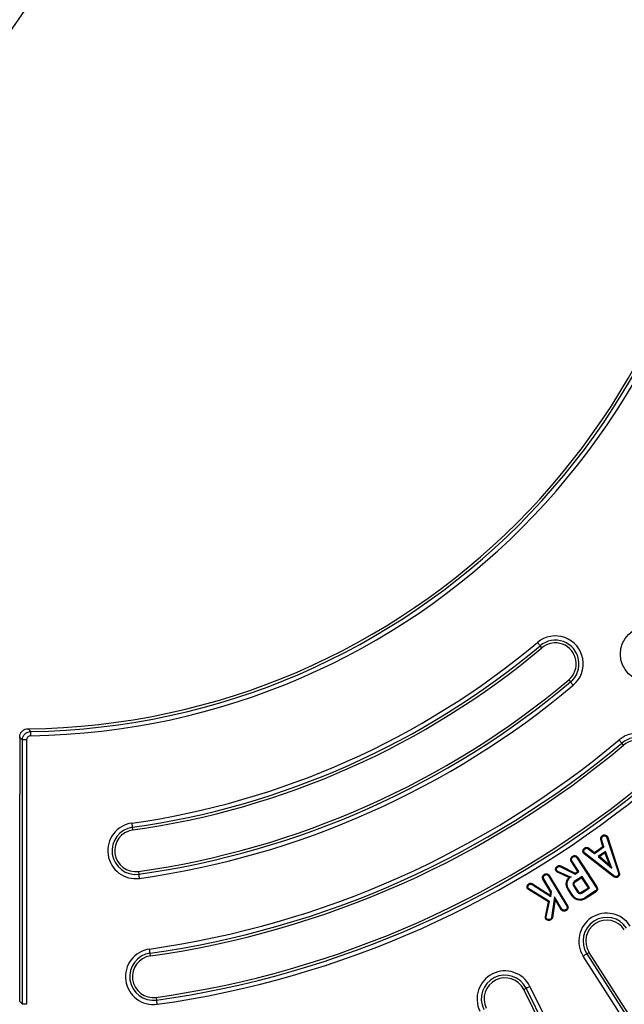
# Model space of a CAD drawing. Units: millimetres. Extents: x -20 to 1131, y -32 to 370.
# Drawn here: x 102 to 132, y 146 to 196 of the extents above; entities that cross this region are included whole.
import ezdxf

# ---------------------------------------------------------------- set-up
doc = ezdxf.new("R2010")
doc.units = ezdxf.units.MM
doc.linetypes.add('CENTERX2', pattern=[20.32, 12.7, -2.54, 2.54, -2.54])
doc.layers.add('FORMAT', color=7, linetype='Continuous')
doc.styles.add('SLDTEXTSTYLE1', font='TXT', dxfattribs={"width": 0.7})
doc.dimstyles.new('SLDDIMSTYLE0', dxfattribs={"dimtxt": 3.393075, "dimasz": 5, "dimexe": 0, "dimexo": 0.0625, "dimgap": 0.848269, "dimtad": 0, "dimtih": 1, "dimtoh": 1, "dimdec": 4, "dimlfac": 7, "dimrnd": 1e-09, "dimzin": 12, "dimdsep": 46, "dimtxsty": 'SLDTEXTSTYLE1', "dimsah": 1, "dimcen": 0, "dimadec": 0, "dimazin": 3, "dimtfac": 1, "dimtdec": 4, "dimtmove": 0, "dimatfit": 3, "dimfxl": 0, "dimfrac": 2, "dimtolj": 1, "dimtzin": 12, "dimarcsym": 0})

# ---------------------------------------------------------------- blocks, each defined once
blk = doc.blocks.new('_D')
at = {"layer": 'FORMAT'}
for p, q in [((142.154, 254.411), (147.852, 262.628)), ((142.154, 254.411), (60.906, 137.255)), ((60.906, 137.255), (54.483, 127.994)), ((54.483, 127.994), (36.178, 127.994))]:
    blk.add_line(p, q, dxfattribs=at)
for points in [[(142.154, 254.411), (145.365, 258.268), (144.641, 258.77)], [(60.906, 137.255), (57.695, 133.397), (58.418, 132.896)]]:
    blk.add_solid(points, dxfattribs=at)
at = {"layer": 'FORMAT', "attachment_point": 1, "style": 'SLDTEXTSTYLE1'}
for s, insert, char_height in [('%%c', (36.178, 132.368), 3.3931), ('998', (41.098, 132.368), 3.3931), ('%%p', (47.616, 132.368), 3.3931), ('2', (50.723, 132.368), 3.393)]:
    blk.add_mtext(s, dxfattribs=dict(at, insert=insert, char_height=char_height))

msp = doc.modelspace()

# ---------------------------------------------------------------- linework, layer by layer
at = {"color": 7, "linetype": 'Continuous', "lineweight": 25}
for p, q in [((128.224232, 164.360031), (128.13481, 164.4666)), ((129.584444, 162.738996), (129.673866, 162.632427)), ((101.815432, 159.836975), (101.815432, 159.836971)), ((101.815432, 159.836971), (101.815432, 156.964836)), ((102.237316, 160.263887), (102.237309, 160.263887)), ((102.168018, 159.699761), (101.954548, 159.699761)), ((101.954548, 146.334927), (101.954548, 159.699761)), ((102.168018, 159.699761), (102.168018, 146.334927)), ((132.356439, 159.435461), (132.267017, 159.54203)), ((101.815432, 146.47404), (101.815432, 156.964836)), ((107.533331, 155.147848), (107.51397, 155.285611)), ((131.284773, 154.865301), (131.311731, 154.830458)), ((131.415148, 154.895567), (131.40805, 154.85229)), ((131.202678, 154.667332), (131.245379, 154.677636)), ((131.31105, 154.310858), (131.202678, 154.667332)), ((131.214691, 154.780062), (131.255654, 154.763679)), ((131.362246, 154.293215), (131.245379, 154.677636)), ((131.533961, 154.819605), (131.496235, 154.796641)), ((131.496235, 154.796641), (131.513787, 154.758115)), ((131.554723, 154.774033), (131.513787, 154.758115)), ((131.513787, 154.758115), (132.092982, 152.976434)), ((131.533961, 154.819605), (131.554723, 154.774033)), ((131.554723, 154.774033), (132.134933, 152.989232)), ((130.305462, 154.11834), (130.348548, 154.109569)), ((130.328291, 153.974735), (130.363102, 154.002119)), ((130.364026, 153.940552), (130.328291, 153.974735)), ((130.392641, 153.973867), (130.363102, 154.002119)), ((130.364026, 153.940552), (130.392641, 153.973867)), ((131.81823, 152.820981), (130.364026, 153.940552)), ((131.845551, 152.855287), (130.392641, 153.973867)), ((130.39366, 154.239669), (130.418324, 154.203319)), ((130.583231, 154.237941), (130.559163, 154.201177)), ((130.559163, 154.201177), (130.884079, 153.957599)), ((130.583231, 154.237941), (130.884926, 154.011771)), ((130.884079, 153.957599), (131.362246, 154.293215)), ((130.884926, 154.011771), (130.884079, 153.957599)), ((130.884926, 154.011771), (131.31105, 154.310858)), ((131.436303, 154.058629), (131.076715, 153.806488)), ((131.415437, 153.990437), (131.148025, 153.802929)), ((131.31105, 154.310858), (131.362246, 154.293215)), ((131.415437, 153.990437), (131.436303, 154.058629)), ((131.653881, 153.367113), (131.415437, 153.990437)), ((131.756938, 153.220443), (131.436303, 154.058629)), ((129.176005, 153.332218), (129.904032, 152.965918)), ((130.039283, 153.054086), (129.706176, 153.566558)), ((130.099916, 153.041267), (129.743752, 153.589212)), ((129.991184, 153.748029), (130.96978, 152.243748)), ((130.027485, 153.772641), (131.006781, 152.267288)), ((131.076715, 153.806488), (131.756938, 153.220443)), ((131.148025, 153.802929), (131.076715, 153.806488)), ((131.148025, 153.802929), (131.653881, 153.367113)), ((131.653881, 153.367113), (131.756938, 153.220443)), ((107.827837, 153.052328), (107.847198, 152.914569)), ((128.362121, 152.909847), (128.384083, 152.87184)), ((128.598747, 152.848727), (128.561737, 152.825179)), ((128.598747, 152.848727), (129.523728, 151.315951)), ((128.978929, 153.029852), (128.940625, 153.064432)), ((129.006594, 153.063955), (128.975772, 153.091777)), ((128.978929, 153.029852), (129.006594, 153.063955)), ((129.007959, 153.00874), (128.978929, 153.029852)), ((129.030138, 153.046831), (129.006594, 153.063955)), ((129.007959, 153.00874), (129.030138, 153.046831)), ((129.588182, 152.745606), (129.007959, 153.00874)), ((129.665413, 152.758732), (129.030138, 153.046831)), ((129.158135, 153.292121), (129.906852, 152.915407)), ((129.904032, 152.965918), (130.039283, 153.054086)), ((129.904032, 152.965918), (129.906852, 152.915407)), ((129.906852, 152.915407), (130.099916, 153.041267)), ((130.039283, 153.054086), (130.099916, 153.041267)), ((131.81823, 152.820981), (131.845551, 152.855287)), ((132.134933, 152.989232), (132.092982, 152.976434)), ((127.578282, 152.436658), (127.599837, 152.398384)), ((127.75187, 152.428586), (127.730401, 152.390248)), ((127.730401, 152.390248), (128.680744, 151.777235)), ((127.75187, 152.428586), (128.644132, 151.853035)), ((128.261764, 152.797633), (128.304032, 152.785367)), ((128.276908, 152.655156), (128.315163, 152.676635)), ((128.660508, 152.019605), (128.276908, 152.655156)), ((128.705574, 152.029806), (128.315163, 152.676635)), ((128.561737, 152.825179), (129.485539, 151.294357)), ((129.704369, 152.783987), (129.665413, 152.758732)), ((129.665498, 152.757591), (129.665413, 152.758732)), ((129.665498, 152.757591), (129.704369, 152.783987)), ((129.861859, 152.349172), (130.066094, 152.035362)), ((130.260448, 152.794691), (129.863187, 152.53613)), ((130.247601, 152.734009), (129.887904, 152.499895)), ((130.247601, 152.734009), (130.260448, 152.794691)), ((130.573932, 152.232189), (130.247601, 152.734009)), ((130.634591, 152.219348), (130.260448, 152.794691)), ((132.083665, 152.78234), (132.058735, 152.818473)), ((127.481494, 152.318731), (127.524067, 152.308057)), ((127.493466, 152.180261), (127.529632, 152.206172)), ((127.539294, 152.134965), (127.493466, 152.180261)), ((127.566446, 152.169787), (127.529632, 152.206172)), ((127.539294, 152.134965), (127.566446, 152.169787)), ((128.557839, 151.517389), (127.539294, 152.134965)), ((128.607115, 151.538795), (127.566446, 152.169787)), ((128.644132, 151.853035), (128.660508, 152.019605)), ((128.644132, 151.853035), (128.680744, 151.777235)), ((128.660508, 152.019605), (128.705574, 152.029806)), ((128.680744, 151.777235), (128.705574, 152.029806)), ((129.754024, 151.814731), (129.533267, 152.154026)), ((129.790412, 151.839211), (129.57038, 152.177395)), ((129.824659, 152.325939), (130.02971, 152.010873)), ((130.214378, 151.998168), (130.573932, 152.232189)), ((130.23733, 151.960788), (130.634591, 152.219348)), ((130.936816, 152.064811), (130.393154, 151.711215)), ((130.961186, 152.02835), (130.416602, 151.674153)), ((130.573932, 152.232189), (130.634591, 152.219348)), ((128.399483, 150.75992), (128.557839, 151.517389)), ((128.443158, 150.754547), (128.607115, 151.538795)), ((128.557839, 151.517389), (128.607115, 151.538795)), ((128.861395, 151.771241), (128.711138, 150.7203)), ((128.887398, 151.643274), (128.754111, 150.71104)), ((129.238535, 151.146243), (128.861395, 151.771241)), ((128.887398, 151.643274), (128.861395, 151.771241)), ((129.201812, 151.122223), (128.887398, 151.643274)), ((129.201812, 151.122223), (129.238535, 151.146243)), ((129.329726, 151.045614), (129.334854, 151.089308)), ((129.465518, 151.081155), (129.442302, 151.118417)), ((129.523728, 151.315951), (129.485539, 151.294357)), ((128.399483, 150.75992), (128.443158, 150.754547)), ((128.416602, 150.656114), (128.454289, 150.678777)), ((128.679541, 150.606553), (128.656772, 150.6441)), ((128.754111, 150.71104), (128.711138, 150.7203)), ((108.428015, 148.781838), (108.408654, 148.919601)), ((130.611019, 148.961359), (130.493909, 148.886269)), ((130.493909, 148.886269), (136.122737, 140.107238)), ((136.239848, 140.182327), (130.611019, 148.961359)), ((135.943031, 139.992018), (130.314203, 148.771049)), ((127.303202, 147.083527), (127.427701, 147.145601)), ((131.956409, 137.75064), (127.303202, 147.083527)), ((132.080908, 137.812714), (127.427701, 147.145601)), ((127.618745, 147.240849), (132.271949, 137.907962)), ((101.815432, 146.47404), (101.954548, 146.334927)), ((108.722521, 146.686322), (108.741882, 146.548558)), ((102.168018, 146.334927), (101.954548, 146.334927))]:
    msp.add_line(p, q, dxfattribs=at)
at = {"color": 7, "linetype": 'Continuous', "lineweight": 25, "flags": 128}
for points in [[(128.13481, 164.4666), (128.130244, 164.472041), (128.121131, 164.482904), (128.10778, 164.498814), (128.090652, 164.519229), (128.070331, 164.543443), (128.047517, 164.570634), (128.022992, 164.599861), (127.997594, 164.630128)], [(129.673866, 162.632427), (129.678432, 162.626984), (129.687545, 162.616123), (129.700897, 162.60021), (129.718027, 162.579798), (129.738345, 162.555581), (129.761159, 162.528393), (129.785684, 162.499166), (129.811082, 162.468897)], [(101.954548, 159.699761), (101.890363, 159.763006), (101.815432, 159.836975)], [(102.378145, 159.913205), (102.377526, 159.952711), (102.376928, 159.990862), (102.376372, 160.026352), (102.375877, 160.05796), (102.37546, 160.084603), (102.375134, 160.105371), (102.374912, 160.119548), (102.374801, 160.12665)], [(132.267017, 159.54203), (132.262451, 159.547471), (132.253336, 159.558332), (132.239986, 159.574242), (132.222857, 159.594657), (132.202538, 159.618873), (132.179724, 159.646062), (132.155197, 159.675289), (132.129801, 159.705556)], [(107.484261, 155.497004), (107.489759, 155.457877), (107.495069, 155.420092), (107.500009, 155.384947), (107.504409, 155.353642), (107.508117, 155.327254), (107.511008, 155.306686), (107.512981, 155.292645), (107.51397, 155.285611)], [(129.176005, 153.332218), (129.166424, 153.310718), (129.158135, 153.292121)], [(129.689461, 153.710461), (129.709184, 153.704824), (129.731766, 153.69837)], [(129.706176, 153.566558), (129.723696, 153.577121), (129.743752, 153.589212)], [(129.786036, 153.825102), (129.797995, 153.805905), (129.809249, 153.78784)], [(130.027485, 153.772641), (130.008785, 153.759962), (129.991184, 153.748029)], [(107.876907, 152.703176), (107.871409, 152.742298), (107.866099, 152.780083), (107.861159, 152.815229), (107.856759, 152.846534), (107.85305, 152.872922), (107.85016, 152.89349), (107.848187, 152.907535), (107.847198, 152.914569)], [(128.923069, 153.205486), (128.941018, 153.20125), (128.965927, 153.195374)], [(128.940625, 153.064432), (128.955341, 153.075884), (128.975772, 153.091777)], [(129.01654, 153.324989), (129.029112, 153.305068), (129.039986, 153.287843)], [(129.861859, 152.349172), (129.853544, 152.343982), (129.839103, 152.33496), (129.824659, 152.325939)], [(129.887904, 152.499895), (129.882378, 152.507992), (129.872782, 152.522059), (129.863187, 152.53613)], [(129.533267, 152.154026), (129.549967, 152.164542), (129.57038, 152.177395)], [(129.754024, 151.814731), (129.7704, 151.825745), (129.790412, 151.839211)], [(130.066094, 152.035362), (130.055781, 152.028418), (130.042746, 152.019643), (130.02971, 152.010873)], [(130.214378, 151.998168), (130.220881, 151.987567), (130.229105, 151.974178), (130.23733, 151.960788)], [(130.961186, 152.02835), (130.948622, 152.047146), (130.936816, 152.064811)], [(131.006781, 152.267288), (130.987704, 152.255154), (130.96978, 152.243748)], [(130.416602, 151.674153), (130.406049, 151.69083), (130.393154, 151.711215)], [(108.408654, 148.919601), (108.407665, 148.926635), (108.405692, 148.940676), (108.402801, 148.961244), (108.399092, 148.987631), (108.394693, 149.018937), (108.389754, 149.054086), (108.384443, 149.091867), (108.378944, 149.130993)], [(130.493909, 148.886269), (130.487929, 148.882433), (130.475991, 148.874783), (130.458508, 148.863569), (130.436075, 148.849187), (130.409462, 148.832123), (130.379585, 148.812969), (130.347465, 148.792375), (130.314203, 148.771049)], [(127.618745, 147.240849), (127.583384, 147.223219), (127.549239, 147.206198), (127.517476, 147.19036), (127.489186, 147.176255), (127.465337, 147.164364), (127.446749, 147.155095), (127.43406, 147.148769), (127.427701, 147.145601)], [(108.771592, 146.337166), (108.766093, 146.376292), (108.760782, 146.414073), (108.755843, 146.449223), (108.751444, 146.480528), (108.747735, 146.506916), (108.744845, 146.527484), (108.742871, 146.541525), (108.741882, 146.548558)]]:
    msp.add_lwpolyline(points, dxfattribs=at)
at = {"color": 7, "linetype": 'Continuous', "lineweight": 25}
msp.add_circle((133.605275, 164.042971), 1.410642, dxfattribs=at)
for centre, radius, start, end in [((101.815432, 195.832814), 35.571429, 270.6795549, 359.3204451), ((101.815432, 195.832814), 71.142857, 270.34592567, 359.65407433), ((101.815432, 195.832814), 35.710545, 270.8975165, 359.1024835), ((101.815432, 195.832814), 35.924015, 270.8975165, 359.1024835), ((101.815432, 195.832814), 70.790271, 270.45954207, 359.54045793), ((101.815432, 195.832814), 71.003741, 270.45954207, 359.54045793), ((128.904338, 163.549513), 1.410642, 310, 130), ((101.815432, 195.832814), 40.732215, 278, 310), ((101.815432, 195.832814), 40.945685, 278, 310), ((101.815432, 195.832814), 41.084801, 278, 310), ((128.904338, 163.549513), 1.197172, 310, 130), ((128.904338, 163.549513), 1.058056, 310, 130), ((101.815432, 195.832814), 43.200913, 278, 310), ((101.815432, 195.832814), 43.340029, 278, 310), ((101.815432, 195.832814), 43.5535, 278, 310), ((173.814076, 231.835906), 101.221477, 224.99809962, 225.10806114), ((133.036544, 158.624942), 1.410642, 310, 130), ((133.036544, 158.624942), 1.197172, 310, 130), ((101.815432, 195.832814), 47.160786, 278, 310), ((101.815432, 195.832814), 47.374256, 278, 310), ((101.815432, 195.832814), 47.513373, 278, 310), ((133.036544, 158.624942), 1.058056, 310, 130), ((101.815432, 195.832814), 49.629485, 278, 310), ((101.815432, 195.832814), 49.768601, 278, 310), ((101.815432, 195.832814), 49.982071, 278, 310), ((107.680584, 154.100089), 1.410642, 98, 278), ((107.680584, 154.100089), 1.197172, 98, 278), ((107.680584, 154.100089), 1.058056, 98, 278), ((131.501718, 149.532443), 1.410642, 32.6666667, 212.6666667), ((131.501718, 149.532443), 1.197172, 32.6666667, 212.6666667), ((131.501718, 149.532443), 1.058056, 32.6666667, 212.6666667), ((108.575268, 147.73408), 1.410642, 98, 278), ((108.575268, 147.73408), 1.197172, 98, 278), ((108.575268, 147.73408), 1.058056, 98, 278), ((126.356311, 146.611425), 1.410642, 26.5, 206.5), ((126.356311, 146.611425), 1.197172, 26.5, 206.5), ((126.356311, 146.611425), 1.058056, 26.5, 206.5)]:
    msp.add_arc(centre, radius, start, end, dxfattribs=at)
for points, knots in [([(101.815432, 159.836975), (101.817291, 159.866878), (101.822115, 159.944451), (101.870908, 160.063404), (101.965971, 160.172901), (102.093175, 160.248065), (102.189267, 160.258614), (102.237309, 160.263887)], [0, 0, 0, 0, 0.135180244, 0.350685631, 0.566549843, 0.783296171, 1, 1, 1, 1]), ([(101.954548, 159.699761), (101.959421, 159.747718), (101.969176, 159.843707), (102.04301, 159.971497), (102.151246, 160.067854), (102.268806, 160.1181), (102.345566, 160.124292), (102.374801, 160.12665)], [0, 0, 0, 0, 0.217043553, 0.434432242, 0.651025208, 0.867086802, 1, 1, 1, 1]), ([(102.378145, 159.913205), (102.363479, 159.91208), (102.325004, 159.909126), (102.266079, 159.884135), (102.211894, 159.835959), (102.175076, 159.771914), (102.170371, 159.72381), (102.168018, 159.699761)], [0, 0, 0, 0, 0.133072702, 0.349115216, 0.565498293, 0.782773856, 1, 1, 1, 1]), ([(131.214691, 154.780062), (131.219984, 154.789851), (131.232476, 154.812953), (131.258007, 154.840211), (131.276887, 154.857908), (131.284773, 154.865301)], [0, 0, 0, 0, 0.2998098046, 0.7075198217, 1, 1, 1, 1]), ([(131.255654, 154.763679), (131.263156, 154.77596), (131.274556, 154.794624), (131.295507, 154.815119), (131.306319, 154.825341), (131.311731, 154.830458)], [0, 0, 0, 0, 0.490057727, 0.74474368, 1, 1, 1, 1]), ([(131.284773, 154.865301), (131.292679, 154.870326), (131.316102, 154.885214), (131.360621, 154.900984), (131.397133, 154.897357), (131.415148, 154.895567)], [0, 0, 0, 0, 0.205151212, 0.607828216, 1, 1, 1, 1]), ([(131.311731, 154.830458), (131.323792, 154.837593), (131.348047, 154.851945), (131.382778, 154.856288), (131.402364, 154.85319), (131.40805, 154.85229)], [0, 0, 0, 0, 0.412399138, 0.829408065, 1, 1, 1, 1]), ([(131.40805, 154.85229), (131.422299, 154.84939), (131.450996, 154.843549), (131.478799, 154.818905), (131.491981, 154.802073), (131.496235, 154.796641)], [0, 0, 0, 0, 0.400406032, 0.806463676, 1, 1, 1, 1]), ([(131.415148, 154.895567), (131.428553, 154.892984), (131.456198, 154.887657), (131.492285, 154.866685), (131.516823, 154.841691), (131.52933, 154.825574), (131.533961, 154.819605)], [0, 0, 0, 0, 0.2805698862, 0.5786087679, 0.8439567138, 1, 1, 1, 1]), ([(131.202678, 154.667332), (131.201095, 154.688876), (131.198704, 154.721412), (131.20871, 154.75842), (131.213152, 154.774492), (131.214691, 154.780062)], [0, 0, 0, 0, 0.5615392236, 0.8480567766, 1, 1, 1, 1]), ([(131.245379, 154.677636), (131.244265, 154.68974), (131.242366, 154.710382), (131.248947, 154.73899), (131.253414, 154.755432), (131.255654, 154.763679)], [0, 0, 0, 0, 0.414097618, 0.706130672, 1, 1, 1, 1]), ([(129.786036, 153.825102), (129.810806, 153.836796), (129.857485, 153.858832), (129.928153, 153.853249), (129.980353, 153.827274), (130.009655, 153.798025), (130.02338, 153.778486), (130.027485, 153.772641)], [0, 0, 0, 0, 0.294698471, 0.555348503, 0.739294464, 0.922019096, 1, 1, 1, 1]), ([(130.328291, 153.974735), (130.318772, 153.992575), (130.295425, 154.036334), (130.30158, 154.088232), (130.305367, 154.117602), (130.305462, 154.11834)], [0, 0, 0, 0, 0.401555268, 0.984970636, 1, 1, 1, 1]), ([(130.305462, 154.11834), (130.31412, 154.142274), (130.327694, 154.179795), (130.36395, 154.216738), (130.384429, 154.232545), (130.39366, 154.239669)], [0, 0, 0, 0, 0.491757316, 0.770914057, 1, 1, 1, 1]), ([(130.363102, 154.002119), (130.356885, 154.014044), (130.343, 154.040674), (130.34466, 154.078917), (130.347629, 154.10232), (130.348548, 154.109569)], [0, 0, 0, 0, 0.358876697, 0.801423831, 1, 1, 1, 1]), ([(130.348548, 154.109569), (130.353024, 154.123214), (130.363398, 154.154844), (130.392776, 154.183655), (130.412949, 154.199182), (130.418324, 154.203319)], [0, 0, 0, 0, 0.357544818, 0.828809022, 1, 1, 1, 1]), ([(130.39366, 154.239669), (130.412651, 154.250104), (130.445875, 154.268359), (130.500908, 154.273223), (130.54543, 154.259301), (130.571338, 154.244661), (130.583231, 154.237941)], [0, 0, 0, 0, 0.31890873, 0.557937669, 0.79707745, 1, 1, 1, 1]), ([(130.418324, 154.203319), (130.428897, 154.209403), (130.450151, 154.221632), (130.487217, 154.229783), (130.52511, 154.220441), (130.547517, 154.207766), (130.559163, 154.201177)], [0, 0, 0, 0, 0.242587782, 0.487630139, 0.733696083, 1, 1, 1, 1]), ([(129.01654, 153.324989), (129.033437, 153.333745), (129.065178, 153.350193), (129.122534, 153.352194), (129.157072, 153.339291), (129.176005, 153.332218)], [0, 0, 0, 0, 0.33962936, 0.637986746, 1, 1, 1, 1]), ([(129.706176, 153.566558), (129.698595, 153.581716), (129.68187, 153.615153), (129.680746, 153.666289), (129.687061, 153.698293), (129.689461, 153.710461)], [0, 0, 0, 0, 0.339467833, 0.74887471, 1, 1, 1, 1]), ([(129.689461, 153.710461), (129.697457, 153.729066), (129.714867, 153.769579), (129.754769, 153.803562), (129.780094, 153.821009), (129.786036, 153.825102)], [0, 0, 0, 0, 0.393930191, 0.857805328, 1, 1, 1, 1]), ([(129.743752, 153.589212), (129.737464, 153.602312), (129.724881, 153.628521), (129.725607, 153.667133), (129.730072, 153.689781), (129.731766, 153.69837)], [0, 0, 0, 0, 0.382832614, 0.765951204, 1, 1, 1, 1]), ([(129.731766, 153.69837), (129.735494, 153.707874), (129.745126, 153.732431), (129.773268, 153.762639), (129.797836, 153.779846), (129.809249, 153.78784)], [0, 0, 0, 0, 0.252662712, 0.652819956, 1, 1, 1, 1]), ([(129.809249, 153.78784), (129.826121, 153.796209), (129.859675, 153.812852), (129.910788, 153.810971), (129.952407, 153.793065), (129.975943, 153.769759), (129.987694, 153.753005), (129.991184, 153.748029)], [0, 0, 0, 0, 0.2682992375, 0.5335652372, 0.7046867789, 0.9122899658, 1, 1, 1, 1]), ([(128.261764, 152.797633), (128.265498, 152.807371), (128.277058, 152.837515), (128.312159, 152.877038), (128.346241, 152.899419), (128.362121, 152.909847)], [0, 0, 0, 0, 0.203096563, 0.628682763, 1, 1, 1, 1]), ([(128.304032, 152.785367), (128.309485, 152.797743), (128.319045, 152.819443), (128.347993, 152.847975), (128.370245, 152.86269), (128.384083, 152.87184)], [0, 0, 0, 0, 0.334163623, 0.585930596, 1, 1, 1, 1]), ([(128.362121, 152.909847), (128.379287, 152.918162), (128.414009, 152.934982), (128.473102, 152.937481), (128.528224, 152.922086), (128.570957, 152.889239), (128.589803, 152.861766), (128.598747, 152.848727)], [0, 0, 0, 0, 0.20816707, 0.421076993, 0.634398031, 0.826476496, 1, 1, 1, 1]), ([(128.384083, 152.87184), (128.399683, 152.879179), (128.431076, 152.893947), (128.47933, 152.891883), (128.518063, 152.875797), (128.543708, 152.852097), (128.556072, 152.833637), (128.561737, 152.825179)], [0, 0, 0, 0, 0.248625508, 0.500322691, 0.676158448, 0.85162713, 1, 1, 1, 1]), ([(128.940625, 153.064432), (128.931195, 153.085049), (128.916225, 153.117777), (128.91767, 153.166881), (128.921273, 153.192648), (128.923069, 153.205486)], [0, 0, 0, 0, 0.460662243, 0.731283648, 1, 1, 1, 1]), ([(128.923069, 153.205486), (128.930597, 153.225451), (128.947033, 153.269039), (128.987277, 153.30413), (129.01204, 153.321782), (129.01654, 153.324989)], [0, 0, 0, 0, 0.408848375, 0.892587775, 1, 1, 1, 1]), ([(128.975772, 153.091777), (128.970423, 153.103609), (128.961132, 153.124162), (128.961189, 153.160096), (128.964185, 153.182404), (128.965927, 153.195374)], [0, 0, 0, 0, 0.362176238, 0.629156289, 1, 1, 1, 1]), ([(128.965927, 153.195374), (128.969421, 153.205528), (128.977912, 153.230201), (129.004396, 153.262003), (129.028372, 153.279411), (129.039986, 153.287843)], [0, 0, 0, 0, 0.2650362107, 0.6440177003, 1, 1, 1, 1]), ([(129.039986, 153.287843), (129.05281, 153.294588), (129.075876, 153.306721), (129.118397, 153.307417), (129.14363, 153.297704), (129.158135, 153.292121)], [0, 0, 0, 0, 0.347456557, 0.624907383, 1, 1, 1, 1]), ([(132.058735, 152.818473), (132.044631, 152.810266), (132.016223, 152.793735), (131.963506, 152.790757), (131.903497, 152.810416), (131.86717, 152.838546), (131.845551, 152.855287)], [0, 0, 0, 0, 0.206515668, 0.41595684, 0.652429113, 1, 1, 1, 1]), ([(132.092982, 152.976434), (132.09904, 152.951289), (132.107897, 152.914531), (132.098311, 152.865651), (132.081811, 152.836795), (132.065629, 152.823947), (132.058735, 152.818473)], [0, 0, 0, 0, 0.440666159, 0.644207189, 0.848415391, 1, 1, 1, 1]), ([(132.134933, 152.989232), (132.142632, 152.955411), (132.154093, 152.905068), (132.135411, 152.839058), (132.111074, 152.803412), (132.090774, 152.787805), (132.083665, 152.78234)], [0, 0, 0, 0, 0.4462399378, 0.6642509705, 0.88242612, 1, 1, 1, 1]), ([(127.481494, 152.318731), (127.48655, 152.334005), (127.498485, 152.370068), (127.535876, 152.409106), (127.566167, 152.428787), (127.578282, 152.436658)], [0, 0, 0, 0, 0.3059930581, 0.7224299388, 1, 1, 1, 1]), ([(127.524067, 152.308057), (127.528955, 152.321886), (127.538744, 152.349583), (127.568778, 152.378207), (127.590382, 152.392241), (127.599837, 152.398384)], [0, 0, 0, 0, 0.3592983945, 0.7195772993, 1, 1, 1, 1]), ([(127.578282, 152.436658), (127.589986, 152.44231), (127.616802, 152.455259), (127.668364, 152.458942), (127.715009, 152.446494), (127.742763, 152.433011), (127.75187, 152.428586)], [0, 0, 0, 0, 0.213719807, 0.489659417, 0.832536479, 1, 1, 1, 1]), ([(127.599837, 152.398384), (127.611861, 152.403978), (127.629892, 152.412367), (127.662943, 152.413332), (127.695307, 152.407184), (127.718782, 152.395855), (127.730401, 152.390248)], [0, 0, 0, 0, 0.28660923, 0.429784301, 0.717773002, 1, 1, 1, 1]), ([(128.276908, 152.655156), (128.268746, 152.672995), (128.251087, 152.711593), (128.254543, 152.762115), (128.260394, 152.790893), (128.261764, 152.797633)], [0, 0, 0, 0, 0.396878752, 0.8587478, 1, 1, 1, 1]), ([(128.315163, 152.676635), (128.308183, 152.692637), (128.294211, 152.724664), (128.29954, 152.762891), (128.303466, 152.782533), (128.304032, 152.785367)], [0, 0, 0, 0, 0.460773499, 0.922184552, 1, 1, 1, 1]), ([(129.533267, 152.154026), (129.507859, 152.203486), (129.456259, 152.30393), (129.455314, 152.4756), (129.495367, 152.631702), (129.559597, 152.710526), (129.588182, 152.745606)], [0, 0, 0, 0, 0.258686761, 0.525346068, 0.788756177, 1, 1, 1, 1]), ([(129.57038, 152.177395), (129.547279, 152.222193), (129.50098, 152.311983), (129.498977, 152.466696), (129.537417, 152.614983), (129.617201, 152.72217), (129.681488, 152.767761), (129.704369, 152.783987)], [0, 0, 0, 0, 0.21730421, 0.435543526, 0.656526325, 0.877752592, 1, 1, 1, 1]), ([(129.665498, 152.757591), (129.650684, 152.755685), (129.623796, 152.752226), (129.599218, 152.747658), (129.588182, 152.745606)], [0, 0, 0, 0, 0.550959377, 1, 1, 1, 1]), ([(129.863187, 152.53613), (129.84762, 152.523681), (129.817668, 152.499729), (129.797055, 152.446458), (129.794546, 152.395272), (129.807351, 152.354765), (129.819875, 152.333906), (129.824659, 152.325939)], [0, 0, 0, 0, 0.2470524403, 0.4753118591, 0.6936174804, 0.8829711193, 1, 1, 1, 1]), ([(129.887904, 152.499895), (129.878023, 152.492566), (129.857849, 152.477602), (129.842804, 152.443174), (129.837984, 152.408452), (129.845827, 152.376196), (129.856524, 152.358165), (129.861859, 152.349172)], [0, 0, 0, 0, 0.211963739, 0.432755661, 0.63419588, 0.817546982, 1, 1, 1, 1]), ([(132.083665, 152.78234), (132.064233, 152.771301), (132.027961, 152.750695), (131.965994, 152.746563), (131.897222, 152.764324), (131.849639, 152.79503), (131.821573, 152.818219), (131.81823, 152.820981)], [0, 0, 0, 0, 0.228368041, 0.426275839, 0.623360091, 0.955141461, 1, 1, 1, 1]), ([(127.493466, 152.180261), (127.485551, 152.198136), (127.46877, 152.236035), (127.474467, 152.284862), (127.480164, 152.312321), (127.481494, 152.318731)], [0, 0, 0, 0, 0.406285306, 0.861417181, 1, 1, 1, 1]), ([(127.529632, 152.206172), (127.525431, 152.21547), (127.515617, 152.2372), (127.516965, 152.273043), (127.521853, 152.297143), (127.524067, 152.308057)], [0, 0, 0, 0, 0.290414622, 0.678638843, 1, 1, 1, 1]), ([(130.393154, 151.711215), (130.346828, 151.686341), (130.261825, 151.640701), (130.119383, 151.63341), (129.983831, 151.669269), (129.86629, 151.738476), (129.812402, 151.810018), (129.790412, 151.839211)], [0, 0, 0, 0, 0.228334259, 0.4189679293, 0.6088274162, 0.8403798171, 1, 1, 1, 1]), ([(130.02971, 152.010873), (130.044578, 151.992389), (130.070091, 151.960672), (130.123868, 151.938121), (130.173487, 151.934054), (130.211851, 151.945892), (130.231287, 151.957255), (130.23733, 151.960788)], [0, 0, 0, 0, 0.294371525, 0.505119487, 0.715755628, 0.911615627, 1, 1, 1, 1]), ([(130.066094, 152.035362), (130.076457, 152.022068), (130.094291, 151.999191), (130.132169, 151.982012), (130.16746, 151.978265), (130.195283, 151.986945), (130.209496, 151.995299), (130.214378, 151.998168)], [0, 0, 0, 0, 0.2910499439, 0.5008824789, 0.7106218111, 0.9005922936, 1, 1, 1, 1]), ([(130.96978, 152.243748), (130.981058, 152.223653), (130.9977, 152.193998), (131.00039, 152.148776), (130.98973, 152.114611), (130.966842, 152.085846), (130.946303, 152.071457), (130.936816, 152.064811)], [0, 0, 0, 0, 0.3270238175, 0.4825825316, 0.6388714947, 0.833204328, 1, 1, 1, 1]), ([(131.006781, 152.267288), (131.021219, 152.240681), (131.043238, 152.200103), (131.043899, 152.137551), (131.02678, 152.089416), (130.996247, 152.052836), (130.970934, 152.035158), (130.961186, 152.02835)], [0, 0, 0, 0, 0.323634518, 0.493582259, 0.663986433, 0.87059658, 1, 1, 1, 1]), ([(130.416602, 151.674153), (130.358123, 151.643779), (130.255055, 151.590245), (130.086672, 151.593123), (129.93514, 151.64144), (129.820671, 151.722294), (129.769934, 151.792664), (129.754024, 151.814731)], [0, 0, 0, 0, 0.259317978, 0.457041176, 0.653680003, 0.891399958, 1, 1, 1, 1]), ([(129.329726, 151.045614), (129.319396, 151.047662), (129.288401, 151.053807), (129.239654, 151.074776), (129.214069, 151.106856), (129.201812, 151.122223)], [0, 0, 0, 0, 0.206605241, 0.619934931, 1, 1, 1, 1]), ([(129.334854, 151.089308), (129.317491, 151.093304), (129.287326, 151.100245), (129.254892, 151.123023), (129.242946, 151.139982), (129.238535, 151.146243)], [0, 0, 0, 0, 0.46106258, 0.8010267589, 1, 1, 1, 1]), ([(129.465518, 151.081155), (129.449422, 151.072343), (129.411495, 151.051579), (129.363152, 151.044166), (129.33406, 151.045426), (129.329726, 151.045614)], [0, 0, 0, 0, 0.385555768, 0.90846722, 1, 1, 1, 1]), ([(129.442302, 151.118417), (129.426299, 151.109879), (129.401757, 151.096784), (129.364567, 151.088437), (129.344882, 151.089014), (129.334854, 151.089308)], [0, 0, 0, 0, 0.478996212, 0.734606834, 1, 1, 1, 1]), ([(129.485539, 151.294357), (129.492003, 151.280422), (129.504977, 151.252454), (129.502466, 151.206005), (129.48862, 151.164959), (129.466663, 151.135316), (129.449067, 151.123109), (129.442302, 151.118417)], [0, 0, 0, 0, 0.228353149, 0.458331158, 0.678331983, 0.876336971, 1, 1, 1, 1]), ([(129.523728, 151.315951), (129.531593, 151.29922), (129.549167, 151.261839), (129.546962, 151.199258), (129.526133, 151.138975), (129.494664, 151.101082), (129.471344, 151.085138), (129.465518, 151.081155)], [0, 0, 0, 0, 0.206618215, 0.461657116, 0.681056571, 0.920323192, 1, 1, 1, 1]), ([(128.416602, 150.656114), (128.412387, 150.664872), (128.399655, 150.691327), (128.398221, 150.727895), (128.399235, 150.753642), (128.399483, 150.75992)], [0, 0, 0, 0, 0.272280673, 0.822549719, 1, 1, 1, 1]), ([(128.679541, 150.606553), (128.658266, 150.596037), (128.617835, 150.576052), (128.55, 150.573594), (128.49223, 150.591759), (128.444489, 150.618346), (128.425177, 150.6445), (128.416602, 150.656114)], [0, 0, 0, 0, 0.239884381, 0.455866351, 0.671412304, 0.854086337, 1, 1, 1, 1]), ([(128.454289, 150.678777), (128.450457, 150.688237), (128.443674, 150.70498), (128.442392, 150.731023), (128.442902, 150.746674), (128.443158, 150.754547)], [0, 0, 0, 0, 0.39226184, 0.694297585, 1, 1, 1, 1]), ([(128.656772, 150.6441), (128.637365, 150.634645), (128.603157, 150.617979), (128.543319, 150.619784), (128.494836, 150.637374), (128.465696, 150.662409), (128.456175, 150.676071), (128.454289, 150.678777)], [0, 0, 0, 0, 0.283236879, 0.499227954, 0.778069064, 0.956044965, 1, 1, 1, 1]), ([(128.711138, 150.7203), (128.706347, 150.706059), (128.696714, 150.677424), (128.672531, 150.654777), (128.658451, 150.645237), (128.656772, 150.6441)], [0, 0, 0, 0, 0.465627761, 0.936287802, 1, 1, 1, 1]), ([(128.754111, 150.71104), (128.750369, 150.698688), (128.741558, 150.669606), (128.715833, 150.632456), (128.690561, 150.614418), (128.679541, 150.606553)], [0, 0, 0, 0, 0.293971874, 0.692137948, 1, 1, 1, 1])]:
    msp.add_open_spline(points, degree=3, knots=knots, dxfattribs=at)
at = {"layer": 'FORMAT', "linetype": 'CENTERX2'}
msp.add_circle((101.529717, 195.832814), 71.285714, dxfattribs=at)

# ---------------------------------------------------------------- dimensions: what is measured, and where the dimension line sits
at = {"layer": 'FORMAT'}
dim = msp.add_diameter_dim_2p(p1=(60.905772, 137.255105), p2=(142.153663, 254.410524), text='<>%%p2', dimstyle='SLDDIMSTYLE0', dxfattribs=at)
dim.commit()
dim.dimension.update_dxf_attribs({"geometry": '_D', "text_midpoint": (44.537026, 130.77007), "dimtype": 163})

doc.saveas('drawing.dxf')
